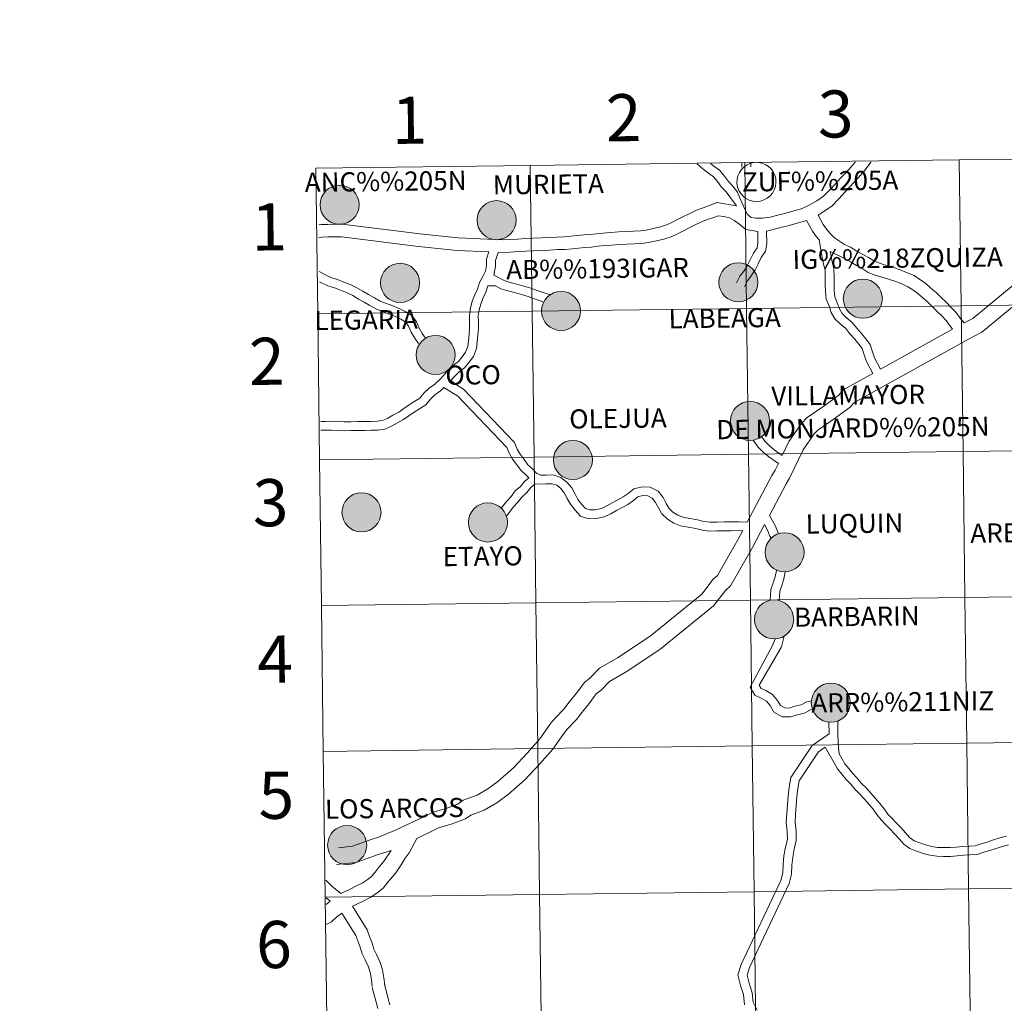
# Model space of a CAD drawing. Units: metres. Extents: x 586473 to 590965, y 707963 to 710990.
# Drawn here: x 587271 to 587459, y 708082 to 708270 of the extents above; entities that cross this region are included whole.
import ezdxf
from ezdxf.enums import TextEntityAlignment as Align

# ---------------------------------------------------------------- set-up
doc = ezdxf.new("R2010")
doc.units = ezdxf.units.M
doc.header["$MEASUREMENT"] = 0
doc.layers.add('Carátula', color=7, linetype='Continuous', lineweight=0)
doc.styles.add('Style-arialnbi', font='arialnbi.shx', dxfattribs={"bigfont": 'arialnbibig.shx'})
doc.styles.add('Style-FANCY', font='FANCY.shx')

msp = doc.modelspace()

# ---------------------------------------------------------------- hatches: boundary and pattern name
at = {"layer": 'Carátula', "linetype": 'Continuous', "lineweight": 0}
h = msp.add_hatch(color=250, dxfattribs=at)
edge = h.paths.add_edge_path()
edge.add_arc((587331.642, 708234.987), 3.735, 179.52274, 539.52274)
h = msp.add_hatch(color=250, dxfattribs=at)
edge = h.paths.add_edge_path()
edge.add_arc((587361.644, 708232.041), 3.735, 179.52274, 539.52274)
h = msp.add_hatch(color=250, dxfattribs=at)
edge = h.paths.add_edge_path()
edge.add_arc((587361.644, 708232.041), 3.735, 179.52274, 539.52274)
h = msp.add_hatch(color=7, dxfattribs=at)
edge = h.paths.add_edge_path()
edge.add_arc((587361.644, 708232.041), 1.663, 167.43674, 527.43674)
h = msp.add_hatch(color=7, dxfattribs=at)
edge = h.paths.add_edge_path()
edge.add_arc((587361.644, 708232.041), 1.663, 167.43674, 527.43674)
h = msp.add_hatch(color=250, dxfattribs=at)
edge = h.paths.add_edge_path()
edge.add_arc((587343.206, 708220.064), 3.735, 179.52274, 539.52274)
h = msp.add_hatch(color=250, dxfattribs=at)
edge = h.paths.add_edge_path()
edge.add_arc((587343.206, 708220.064), 3.735, 179.52274, 539.52274)
h = msp.add_hatch(color=250, dxfattribs=at)
edge = h.paths.add_edge_path()
edge.add_arc((587407.834, 708220.171), 3.735, 179.52274, 539.52274)
h = msp.add_hatch(color=7, dxfattribs=at)
edge = h.paths.add_edge_path()
edge.add_arc((587343.206, 708220.064), 1.663, 167.43674, 527.43674)
h = msp.add_hatch(color=7, dxfattribs=at)
edge = h.paths.add_edge_path()
edge.add_arc((587343.206, 708220.064), 1.663, 167.43674, 527.43674)
h = msp.add_hatch(color=250, dxfattribs=at)
edge = h.paths.add_edge_path()
edge.add_arc((587431.62, 708217.043), 3.735, 179.52274, 539.52274)
h = msp.add_hatch(color=250, dxfattribs=at)
edge = h.paths.add_edge_path()
edge.add_arc((587431.62, 708217.043), 3.735, 179.52274, 539.52274)
h = msp.add_hatch(color=250, dxfattribs=at)
edge = h.paths.add_edge_path()
edge.add_arc((587373.962, 708214.692), 3.735, 179.52274, 539.52274)
h = msp.add_hatch(color=250, dxfattribs=at)
edge = h.paths.add_edge_path()
edge.add_arc((587373.962, 708214.692), 3.735, 179.52274, 539.52274)
h = msp.add_hatch(color=7, dxfattribs=at)
edge = h.paths.add_edge_path()
edge.add_arc((587431.62, 708217.043), 1.663, 167.43674, 527.43674)
h = msp.add_hatch(color=7, dxfattribs=at)
edge = h.paths.add_edge_path()
edge.add_arc((587431.62, 708217.043), 1.663, 167.43674, 527.43674)
h = msp.add_hatch(color=7, dxfattribs=at)
edge = h.paths.add_edge_path()
edge.add_arc((587373.962, 708214.692), 1.663, 167.43674, 527.43674)
h = msp.add_hatch(color=7, dxfattribs=at)
edge = h.paths.add_edge_path()
edge.add_arc((587373.962, 708214.692), 1.663, 167.43674, 527.43674)
h = msp.add_hatch(color=250, dxfattribs=at)
edge = h.paths.add_edge_path()
edge.add_arc((587349.991, 708206.284), 3.735, 179.52274, 539.52274)
h = msp.add_hatch(color=250, dxfattribs=at)
edge = h.paths.add_edge_path()
edge.add_arc((587349.991, 708206.284), 3.735, 179.52274, 539.52274)
h = msp.add_hatch(color=7, dxfattribs=at)
edge = h.paths.add_edge_path()
edge.add_arc((587349.991, 708206.284), 1.663, 167.43674, 527.43674)
h = msp.add_hatch(color=7, dxfattribs=at)
edge = h.paths.add_edge_path()
edge.add_arc((587349.991, 708206.284), 1.663, 167.43674, 527.43674)
h = msp.add_hatch(color=250, dxfattribs=at)
edge = h.paths.add_edge_path()
edge.add_arc((587410.071, 708193.691), 3.735, 179.52274, 539.52274)
h = msp.add_hatch(color=250, dxfattribs=at)
edge = h.paths.add_edge_path()
edge.add_arc((587410.071, 708193.691), 3.735, 179.52274, 539.52274)
h = msp.add_hatch(color=7, dxfattribs=at)
edge = h.paths.add_edge_path()
edge.add_arc((587410.071, 708193.691), 1.663, 167.43674, 527.43674)
h = msp.add_hatch(color=7, dxfattribs=at)
edge = h.paths.add_edge_path()
edge.add_arc((587410.071, 708193.691), 1.663, 167.43674, 527.43674)
h = msp.add_hatch(color=250, dxfattribs=at)
edge = h.paths.add_edge_path()
edge.add_arc((587376.227, 708186.226), 3.735, 179.52274, 539.52274)
h = msp.add_hatch(color=250, dxfattribs=at)
edge = h.paths.add_edge_path()
edge.add_arc((587376.227, 708186.226), 3.735, 179.52274, 539.52274)
h = msp.add_hatch(color=7, dxfattribs=at)
edge = h.paths.add_edge_path()
edge.add_arc((587376.227, 708186.226), 1.663, 167.43674, 527.43674)
h = msp.add_hatch(color=7, dxfattribs=at)
edge = h.paths.add_edge_path()
edge.add_arc((587376.227, 708186.226), 1.663, 167.43674, 527.43674)
h = msp.add_hatch(color=250, dxfattribs=at)
edge = h.paths.add_edge_path()
edge.add_arc((587335.833, 708176.216), 3.735, 179.52274, 539.52274)
h = msp.add_hatch(color=250, dxfattribs=at)
edge = h.paths.add_edge_path()
edge.add_arc((587359.979, 708174.283), 3.735, 179.52274, 539.52274)
h = msp.add_hatch(color=250, dxfattribs=at)
edge = h.paths.add_edge_path()
edge.add_arc((587359.979, 708174.283), 3.735, 179.52274, 539.52274)
h = msp.add_hatch(color=7, dxfattribs=at)
edge = h.paths.add_edge_path()
edge.add_arc((587359.979, 708174.283), 1.663, 167.43674, 527.43674)
h = msp.add_hatch(color=7, dxfattribs=at)
edge = h.paths.add_edge_path()
edge.add_arc((587359.979, 708174.283), 1.663, 167.43674, 527.43674)
h = msp.add_hatch(color=250, dxfattribs=at)
edge = h.paths.add_edge_path()
edge.add_arc((587416.666, 708168.581), 3.735, 179.52274, 539.52274)
h = msp.add_hatch(color=250, dxfattribs=at)
edge = h.paths.add_edge_path()
edge.add_arc((587416.666, 708168.581), 3.735, 179.52274, 539.52274)
h = msp.add_hatch(color=7, dxfattribs=at)
edge = h.paths.add_edge_path()
edge.add_arc((587416.666, 708168.581), 1.663, 167.43674, 527.43674)
h = msp.add_hatch(color=7, dxfattribs=at)
edge = h.paths.add_edge_path()
edge.add_arc((587416.666, 708168.581), 1.663, 167.43674, 527.43674)
h = msp.add_hatch(color=250, dxfattribs=at)
edge = h.paths.add_edge_path()
edge.add_arc((587414.673, 708155.761), 3.735, 179.52274, 539.52274)
h = msp.add_hatch(color=250, dxfattribs=at)
edge = h.paths.add_edge_path()
edge.add_arc((587414.673, 708155.761), 3.735, 179.52274, 539.52274)
h = msp.add_hatch(color=7, dxfattribs=at)
edge = h.paths.add_edge_path()
edge.add_arc((587414.673, 708155.761), 1.663, 167.43674, 527.43674)
h = msp.add_hatch(color=7, dxfattribs=at)
edge = h.paths.add_edge_path()
edge.add_arc((587414.673, 708155.761), 1.663, 167.43674, 527.43674)
h = msp.add_hatch(color=250, dxfattribs=at)
edge = h.paths.add_edge_path()
edge.add_arc((587425.508, 708139.851), 3.735, 179.52274, 539.52274)
h = msp.add_hatch(color=250, dxfattribs=at)
edge = h.paths.add_edge_path()
edge.add_arc((587425.508, 708139.851), 3.735, 179.52274, 539.52274)
h = msp.add_hatch(color=7, dxfattribs=at)
edge = h.paths.add_edge_path()
edge.add_arc((587425.508, 708139.851), 1.663, 167.43674, 527.43674)
h = msp.add_hatch(color=7, dxfattribs=at)
edge = h.paths.add_edge_path()
edge.add_arc((587425.508, 708139.851), 1.663, 167.43674, 527.43674)
h = msp.add_hatch(color=250, dxfattribs=at)
edge = h.paths.add_edge_path()
edge.add_arc((587333.09, 708112.632), 3.735, 179.52274, 539.52274)

# ---------------------------------------------------------------- linework, layer by layer
at = {"layer": 'Carátula', "color": 7, "linetype": 'Continuous', "lineweight": 0, "flags": 128}
for points in [[(587327.457, 708214.124), (587368.44, 708214.649), (587368.083, 708242.511), (587327.1, 708241.986)], [(587407.497, 708234.775), (587405.499, 708237.439), (587404.639, 708238.366), (587403.859, 708239.404), (587403.084, 708240.323), (587402.109, 708241.011), (587401.028, 708241.868), (587400.061, 708242.712), (587399.943, 708242.814)], [(587409.518, 708233.176), (587408.158, 708236.14), (587407.66, 708237.379), (587406.799, 708238.525), (587405.939, 708239.453), (587405.184, 708240.459), (587404.236, 708241.581), (587403.121, 708242.366), (587402.519, 708242.843)], [(587408.519, 708242.913), (587408.53, 708242.177)], [(587430.155, 708243.174), (587430.136, 708243.148), (587429.001, 708241.801), (587428.158, 708240.914), (587427.298, 708239.991), (587426.477, 708239.078), (587425.274, 708237.755), (587424.121, 708236.595), (587422.806, 708235.71), (587421.342, 708234.916), (587419.889, 708234.232), (587418.444, 708233.793), (587416.919, 708233.396), (587415.388, 708233.007), (587413.909, 708232.634), (587412.468, 708232.416), (587411.088, 708232.409), (587410.29, 708232.526), (587409.518, 708233.176)], [(587410.211, 708242.933), (587410.222, 708242.204)], [(587433.151, 708243.21), (587433.116, 708243.153), (587432.045, 708241.662), (587430.804, 708240.187), (587429.917, 708239.256), (587429.081, 708238.36), (587428.27, 708237.457), (587427.028, 708236.089), (587425.667, 708234.722), (587423.065, 708232.969)], [(587482.599, 708243.824), (587482.229, 708243.526), (587480.566, 708241.278), (587478.824, 708237.777), (587477.321, 708234.421), (587476.072, 708232.633), (587452.618, 708213.258), (587450.973, 708212.401)], [(587327.1, 708241.986), (587327.457, 708214.124)], [(587407.497, 708234.775), (587403.735, 708235.387), (587402.306, 708234.844), (587401.097, 708234.414), (587399.829, 708233.958), (587398.535, 708233.328), (587397.372, 708232.758), (587396.233, 708232.175), (587395.108, 708231.615), (587394.103, 708231.124), (587392.943, 708230.747), (587391.645, 708230.441), (587390.247, 708230.133), (587389.137, 708229.98), (587387.829, 708229.944), (587386.384, 708229.872), (587384.921, 708229.783), (587383.456, 708229.694), (587381.951, 708229.585), (587380.721, 708229.448), (587379.529, 708229.315), (587378.314, 708229.214), (587377.063, 708229.094), (587375.823, 708228.976), (587374.622, 708228.862), (587373.152, 708228.822), (587371.613, 708228.731), (587370.13, 708228.659), (587368.605, 708228.586), (587367.114, 708228.512), (587365.623, 708228.44), (587364.132, 708228.367), (587362.68, 708228.298), (587354.285, 708228.66), (587347.008, 708229.433), (587332.15, 708231.286), (587330.772, 708231.265), (587329.478, 708231.245), (587328.124, 708231.224), (587327.659, 708231.17)], [(587481.307, 708234.641), (587478.404, 708230.484), (587454.364, 708210.622), (587451.962, 708209.374), (587431.948, 708198.308), (587429.927, 708197.155), (587429.198, 708196.294), (587425.969, 708193.946), (587423.023, 708191.913), (587422.32, 708191.188), (587420.223, 708188.153), (587417.626, 708182.75), (587416.94, 708181.685), (587413.757, 708175.643)], [(587411.534, 708229.901), (587409.255, 708230.235), (587408.089, 708231.225), (587407.027, 708231.987), (587406.122, 708232.493), (587405.033, 708232.727), (587403.989, 708232.897), (587403.141, 708232.575), (587401.91, 708232.137), (587400.769, 708231.728), (587399.597, 708231.157), (587398.456, 708230.597), (587397.323, 708230.017), (587396.178, 708229.447), (587395.012, 708228.877), (587393.595, 708228.418), (587392.183, 708228.084), (587390.674, 708227.751), (587389.334, 708227.567), (587387.924, 708227.528), (587386.519, 708227.458), (587385.068, 708227.369), (587383.617, 708227.282), (587382.172, 708227.177), (587380.988, 708227.045), (587379.763, 708226.908), (587378.527, 708226.805), (587377.294, 708226.688), (587376.052, 708226.57), (587374.769, 708226.447), (587373.255, 708226.407), (587371.744, 708226.318), (587370.247, 708226.244), (587368.722, 708226.171), (587367.233, 708226.098), (587365.74, 708226.026), (587364.248, 708225.953), (587361.914, 708225.841)], [(587450.973, 708212.401), (587450.171, 708213.374), (587449.436, 708214.388), (587448.452, 708215.449), (587447.52, 708216.354), (587446.609, 708217.238), (587445.677, 708218.144), (587444.643, 708219.046), (587443.577, 708219.976), (587442.508, 708220.7), (587441.413, 708221.443), (587439.988, 708222.074), (587438.736, 708222.575), (587437.277, 708223.07), (587435.964, 708223.452), (587434.82, 708223.815), (587433.752, 708224.24), (587432.7, 708224.888), (587431.596, 708225.469), (587430.503, 708226.141), (587429.242, 708226.851), (587428.085, 708227.409), (587427.151, 708228.04), (587426.231, 708228.665), (587425.445, 708229.427), (587424.699, 708230.33), (587424.05, 708231.23), (587423.065, 708232.969)], [(587420.846, 708231.997), (587419.1, 708231.466), (587417.521, 708231.054), (587415.98, 708230.664), (587413.225, 708229.967)], [(587423.251, 708228.288), (587422.786, 708228.851), (587422.01, 708229.923), (587421.362, 708231.072), (587420.846, 708231.997)], [(587411.534, 708229.901), (587411.568, 708227.678), (587411.426, 708226.746), (587410.721, 708225.743), (587410.117, 708224.488), (587409.557, 708223.421), (587408.916, 708222.376), (587408.107, 708221.333), (587407.49, 708220.047)], [(587413.225, 708229.967), (587413.262, 708227.564), (587413.041, 708226.098), (587412.186, 708224.883), (587411.631, 708223.727), (587411.029, 708222.583), (587410.31, 708221.412), (587409.555, 708220.438), (587409.015, 708219.313)], [(587360.18, 708225.986), (587354.104, 708226.249), (587346.729, 708227.031), (587332.018, 708228.867), (587330.809, 708228.848), (587329.515, 708228.828), (587328.281, 708228.809), (587327.684, 708228.74)], [(587433.505, 708202.76), (587432.305, 708205.069), (587431.865, 708206.326), (587431.484, 708207.498), (587430.865, 708208.354), (587430.085, 708209.299), (587429.162, 708210.297), (587428.387, 708211.329), (587427.328, 708212.167), (587426.301, 708213.165), (587425.589, 708214.424), (587425.157, 708215.656), (587424.599, 708216.943), (587424.463, 708218.504), (587424.442, 708219.831), (587424.423, 708221.127), (587424.401, 708222.518), (587424.101, 708223.641), (587423.877, 708224.867), (587423.664, 708226.034), (587423.251, 708228.288)], [(587360.18, 708225.986), (587359.711, 708224.592), (587359.732, 708223.33), (587359.523, 708222.317), (587358.992, 708221.275), (587358.371, 708220.128), (587357.976, 708218.881), (587357.467, 708217.755), (587356.988, 708216.538), (587356.647, 708215.229), (587356.446, 708213.901), (587356.467, 708212.62), (587356.486, 708211.389), (587356.375, 708210.221), (587356.259, 708209.009), (587356.155, 708207.917), (587355.719, 708206.837), (587355.07, 708205.923), (587354.361, 708205.068), (587353.402, 708204.342), (587352.416, 708203.397), (587351.549, 708202.431), (587350.708, 708201.565), (587349.836, 708200.729), (587348.772, 708199.972), (587347.766, 708199.008), (587346.96, 708198.048), (587346, 708197.428), (587344.925, 708196.731), (587343.918, 708196.036), (587342.954, 708195.372), (587341.848, 708194.764), (587340.818, 708194.163), (587339.839, 708193.741), (587338.795, 708193.609), (587337.631, 708193.591), (587336.421, 708193.573), (587335.075, 708193.551), (587333.799, 708193.532), (587332.545, 708193.513), (587331.357, 708193.56), (587330.122, 708193.61), (587328.888, 708193.591), (587328.066, 708193.579)], [(587361.914, 708225.841), (587361.409, 708224.329), (587361.426, 708223.17), (587361.089, 708221.532)], [(587448.762, 708211.196), (587447.565, 708212.852), (587446.725, 708213.758), (587445.836, 708214.619), (587444.927, 708215.503), (587444.038, 708216.365), (587443.053, 708217.225), (587442.098, 708218.058), (587441.152, 708218.699), (587440.236, 708219.321), (587439.051, 708219.846), (587437.897, 708220.306), (587436.551, 708220.764), (587435.262, 708221.139), (587434.005, 708221.537), (587432.664, 708222.072), (587431.502, 708222.787), (587430.399, 708223.367), (587429.276, 708224.057), (587428.126, 708224.706), (587425.387, 708226.023)], [(587434.985, 708203.579), (587433.863, 708205.743), (587433.469, 708206.867), (587433.012, 708208.274), (587432.206, 708209.389), (587431.361, 708210.415), (587430.46, 708211.383), (587429.608, 708212.519), (587428.446, 708213.441), (587427.654, 708214.211), (587427.136, 708215.125), (587426.733, 708216.274), (587426.26, 708217.364), (587426.154, 708218.591), (587426.134, 708219.857), (587426.115, 708221.152), (587426.089, 708222.751), (587425.754, 708224.011), (587425.543, 708225.17), (587425.387, 708226.023)], [(587348.068, 708209.471), (587347.426, 708210.403), (587346.835, 708211.415), (587346.328, 708212.6), (587345.478, 708213.833), (587344.184, 708214.615), (587343.019, 708215.176), (587341.821, 708215.648), (587340.636, 708216.113), (587339.389, 708216.552), (587338.293, 708217.175), (587337.182, 708217.846), (587336.08, 708218.445), (587334.96, 708219.122), (587333.796, 708219.682), (587332.461, 708220.22), (587331.255, 708220.695), (587329.982, 708221.075), (587328.819, 708221.635), (587327.755, 708222.205)], [(587361.089, 708221.532), (587363.108, 708220.502), (587364.231, 708220.147), (587365.501, 708219.832), (587366.872, 708219.445), (587368.189, 708219.05), (587369.419, 708218.593), (587371.87, 708217.77)], [(587346.713, 708208.455), (587345.996, 708209.495), (587345.323, 708210.652), (587344.838, 708211.778), (587344.29, 708212.574), (587343.377, 708213.125), (587342.341, 708213.624), (587341.201, 708214.073), (587340.047, 708214.528), (587338.685, 708215.006), (587337.437, 708215.715), (587336.341, 708216.377), (587335.237, 708216.976), (587334.153, 708217.633), (587333.112, 708218.132), (587331.833, 708218.648), (587330.702, 708219.093), (587329.368, 708219.493), (587328.052, 708220.127), (587327.776, 708220.274)], [(587359.954, 708219.525), (587359.56, 708218.276), (587359.027, 708217.097), (587358.601, 708216.012), (587358.308, 708214.889), (587358.142, 708213.787), (587358.158, 708212.646), (587358.179, 708211.322), (587358.059, 708210.061), (587357.943, 708208.848), (587357.816, 708207.513), (587357.213, 708206.02), (587356.413, 708204.893), (587355.539, 708203.838), (587354.503, 708203.053), (587353.633, 708202.219), (587352.922, 708201.429)], [(587359.954, 708219.525), (587361.413, 708219.467), (587362.464, 708218.931), (587363.774, 708218.517), (587365.068, 708218.197), (587366.399, 708217.82), (587367.652, 708217.445), (587368.855, 708216.999), (587370.651, 708216.395)], [(587327.814, 708186.263), (587368.796, 708186.788), (587368.44, 708214.649), (587327.457, 708214.124)], [(587327.457, 708214.124), (587327.814, 708186.263)], [(587448.762, 708211.196), (587434.985, 708203.579)], [(587433.505, 708202.76), (587430.409, 708201.047), (587427.887, 708199.609), (587427.044, 708198.612), (587424.154, 708196.511), (587420.982, 708194.324), (587419.883, 708193.188), (587417.497, 708189.736), (587416.23, 708187.098)], [(587409.509, 708174.324), (587407.914, 708174.422), (587406.432, 708174.399), (587405.174, 708174.379), (587403.724, 708174.357), (587402.435, 708174.337), (587401.27, 708174.498), (587400.027, 708174.766), (587398.565, 708175.034), (587397.29, 708175.288), (587396.261, 708175.697), (587395.329, 708176.272), (587394.6, 708176.979), (587394.062, 708177.928), (587393.44, 708179.032), (587392.491, 708180.293), (587390.988, 708181.017), (587389.435, 708181.112), (587387.868, 708180.725), (587386.799, 708179.844), (587385.809, 708179.19), (587384.778, 708178.607), (587383.724, 708178.01), (587382.707, 708177.434), (587381.667, 708176.982), (587380.48, 708176.708), (587379.45, 708176.692), (587378.629, 708176.953), (587377.925, 708177.711), (587377.195, 708178.684), (587376.632, 708179.679), (587376, 708180.897), (587375.094, 708181.995), (587373.922, 708182.904), (587372.481, 708183.361), (587371.087, 708183.339), (587370.045, 708183.323), (587369.272, 708183.729), (587368.474, 708184.502), (587367.639, 708185.314), (587366.888, 708186.312), (587366.131, 708187.322), (587365.583, 708188.291), (587365.041, 708189.542), (587355.323, 708199.746), (587354.194, 708200.441), (587352.922, 708201.429)], [(587351.583, 708200.06), (587350.917, 708199.422), (587349.853, 708198.665), (587349.003, 708197.851), (587348.093, 708196.765), (587346.92, 708196.006), (587345.865, 708195.325), (587344.878, 708194.643), (587343.843, 708193.931), (587342.683, 708193.292), (587341.581, 708192.65), (587340.288, 708192.092), (587338.914, 708191.918), (587337.656, 708191.898), (587336.446, 708191.881), (587335.103, 708191.86), (587333.825, 708191.84), (587332.523, 708191.821), (587331.288, 708191.87), (587330.101, 708191.918), (587328.914, 708191.899), (587328.084, 708191.887)], [(587367.781, 708182.817), (587367.295, 708183.288), (587366.365, 708184.191), (587365.535, 708185.297), (587364.711, 708186.394), (587364.066, 708187.536), (587363.607, 708188.592), (587354.25, 708198.419), (587351.583, 708200.06)], [(587415.49, 708185.556), (587413.662, 708186.795), (587412.596, 708187.726), (587411.618, 708188.676), (587410.65, 708190.014)], [(587416.23, 708187.098), (587414.697, 708188.138), (587413.742, 708188.971), (587412.902, 708189.788), (587412.256, 708190.678)], [(587328.171, 708158.401), (587369.153, 708158.926), (587368.796, 708186.788), (587327.814, 708186.263)], [(587327.814, 708186.263), (587328.171, 708158.401)], [(587415.49, 708185.556), (587414.878, 708184.287), (587414.223, 708183.27), (587409.509, 708174.324)], [(587367.781, 708182.817), (587366.988, 708182.123), (587366.2, 708181.164), (587365.219, 708180.3), (587364.409, 708179.235), (587363.511, 708178.272), (587362.541, 708176.983)], [(587368.977, 708181.614), (587368.207, 708180.942), (587367.421, 708179.983), (587366.464, 708179.141), (587365.705, 708178.143), (587364.809, 708177.183), (587363.511, 708175.458)], [(587408.675, 708172.741), (587406.458, 708172.707), (587405.202, 708172.688), (587403.75, 708172.665), (587402.332, 708172.643), (587400.976, 708172.83), (587399.696, 708173.105), (587398.247, 708173.372), (587396.807, 708173.657), (587395.5, 708174.18), (587394.284, 708174.927), (587393.245, 708175.935), (587392.59, 708177.097), (587392.019, 708178.103), (587391.387, 708178.947), (587390.551, 708179.349), (587389.589, 708179.408), (587388.647, 708179.176), (587387.806, 708178.479), (587386.692, 708177.746), (587385.611, 708177.135), (587384.559, 708176.538), (587383.465, 708175.919), (587382.2, 708175.368), (587380.686, 708175.019), (587379.202, 708174.996), (587377.692, 708175.475), (587376.625, 708176.624), (587375.775, 708177.755), (587375.144, 708178.873), (587374.58, 708179.959), (587373.908, 708180.773), (587373.124, 708181.383), (587372.232, 708181.664), (587371.112, 708181.647), (587368.977, 708181.614)], [(587415.496, 708172.114), (587414.946, 708173.557), (587413.757, 708175.643)], [(587408.675, 708172.741), (587407.75, 708170.985), (587403.875, 708164.175), (587403.054, 708163.434), (587400.835, 708160.568), (587390.967, 708152.552), (587384.725, 708148.399), (587381.286, 708146.43), (587379.509, 708144.595), (587378.409, 708143.712), (587376.846, 708141.601), (587375.277, 708139.635), (587374.537, 708138.651), (587372.879, 708136.939), (587372.012, 708135.918), (587369.894, 708132.919), (587367.487, 708130.21), (587364.851, 708127.374), (587361.906, 708124.785), (587359.996, 708123.36), (587357.925, 708122.177), (587355.241, 708121.198), (587354.212, 708120.487), (587351.945, 708119.622), (587349.35, 708118.871), (587348.097, 708118.22), (587342.481, 708115.529), (587339.072, 708114.148), (587337.843, 708113.791), (587334.102, 708112.406), (587331.435, 708112.132)], [(587412.821, 708173.867), (587410.507, 708169.475), (587406.355, 708162.182), (587405.368, 708161.289), (587403.097, 708158.357), (587392.833, 708150.018), (587386.378, 708145.724), (587383.234, 708143.924), (587381.629, 708142.269), (587380.693, 708141.516), (587379.338, 708139.687), (587377.762, 708137.708), (587376.932, 708136.605), (587375.208, 708134.827), (587374.499, 708133.99), (587372.359, 708130.963), (587369.814, 708128.096), (587367.044, 708125.119), (587363.887, 708122.342), (587361.72, 708120.727), (587359.252, 708119.317), (587356.695, 708118.383), (587355.686, 708117.685), (587352.943, 708116.641), (587350.522, 708115.939), (587349.503, 708115.409), (587346.38, 708113.913)], [(587414.083, 708171.261), (587413.862, 708171.649), (587413.411, 708172.832), (587412.821, 708173.867)], [(587413.933, 708159.408), (587414.066, 708161.47), (587414.512, 708162.758), (587414.855, 708163.9), (587415.1, 708165.11)], [(587415.625, 708159.36), (587415.739, 708161.133), (587416.123, 708162.238), (587416.499, 708163.489), (587416.758, 708164.776)], [(587328.527, 708130.539), (587369.51, 708131.064), (587369.153, 708158.926), (587328.171, 708158.401)], [(587328.171, 708158.401), (587328.527, 708130.539)], [(587414.364, 708150.745), (587414.897, 708152.045)], [(587416.044, 708150.386), (587416.089, 708150.493), (587416.596, 708152.574)], [(587421.979, 708138.669), (587420.415, 708137.855), (587419.111, 708137.55), (587417.822, 708137.118), (587416.216, 708137.164), (587414.646, 708138.06), (587413.888, 708139.28), (587413.241, 708140.13), (587412.333, 708140.656), (587410.979, 708141.276), (587410.097, 708142.822), (587414.364, 708150.745)], [(587421.801, 708140.196), (587420.909, 708140.019), (587419.823, 708139.455), (587418.648, 708139.18), (587417.571, 708138.818), (587416.688, 708138.843), (587415.858, 708139.317), (587415.284, 708140.24), (587414.385, 708141.424), (587413.111, 708142.16), (587412.178, 708142.588), (587411.836, 708143.188), (587416.046, 708150.392)], [(587425.161, 708133.871), (587425.125, 708136.149)], [(587459.076, 708114.329), (587457.781, 708114.026), (587456.559, 708113.616), (587455.393, 708113.225), (587454.208, 708112.882), (587453.114, 708112.516), (587451.985, 708112.449), (587450.724, 708112.375), (587449.481, 708112.247), (587448.276, 708112.176), (587447.068, 708112.158), (587445.898, 708112.19), (587444.745, 708112.373), (587443.624, 708112.661), (587442.483, 708113.056), (587441.451, 708113.479), (587440.567, 708114.111), (587439.8, 708114.952), (587438.92, 708115.913), (587438.078, 708116.839), (587437.201, 708117.691), (587436.418, 708118.551), (587435.669, 708119.537), (587434.88, 708120.573), (587434.037, 708121.554), (587433.203, 708122.526), (587432.241, 708123.569), (587431.382, 708124.403), (587430.561, 708125.409), (587429.686, 708126.311), (587428.94, 708127.244), (587428.21, 708128.153), (587427.631, 708129.167), (587427.107, 708130.085), (587426.999, 708131.203), (587426.875, 708132.411), (587426.856, 708133.619), (587426.813, 708136.364)], [(587409.026, 708082.121), (587408.801, 708084.092), (587408.276, 708085.83), (587407.765, 708087.827), (587408.389, 708089.852), (587415.925, 708105.858), (587416.304, 708107.345), (587416.391, 708108.917), (587416.534, 708110.572), (587416.873, 708112.222), (587417.202, 708113.705), (587417.178, 708115.248), (587416.985, 708116.937), (587417.081, 708118.654), (587417.198, 708120.305), (587417.336, 708122.015), (587417.548, 708123.715), (587417.86, 708125.576), (587421.918, 708131.68), (587425.161, 708133.871)], [(587328.884, 708102.678), (587369.867, 708103.202), (587369.51, 708131.064), (587328.527, 708130.539)], [(587411.449, 708081.124), (587410.672, 708082.622), (587410.464, 708084.435), (587409.907, 708086.285), (587409.523, 708087.785), (587409.971, 708089.24), (587417.526, 708105.284), (587417.985, 708107.088), (587418.079, 708108.796), (587418.213, 708110.328), (587418.528, 708111.869), (587418.899, 708113.532), (587418.869, 708115.358), (587418.682, 708116.987), (587418.77, 708118.548), (587418.883, 708120.178), (587419.02, 708121.841), (587419.223, 708123.469), (587419.468, 708124.94), (587423.144, 708130.466), (587424.443, 708131.344)], [(587459.427, 708112.673), (587458.244, 708112.397), (587457.097, 708112.012), (587455.896, 708111.61), (587454.712, 708111.268), (587453.44, 708110.839), (587452.085, 708110.76), (587450.86, 708110.687), (587449.619, 708110.56), (587448.34, 708110.484), (587447.06, 708110.465), (587445.742, 708110.502), (587444.401, 708110.714), (587443.134, 708111.038), (587441.883, 708111.472), (587440.628, 708111.987), (587439.435, 708112.839), (587438.551, 708113.812), (587437.67, 708114.772), (587436.863, 708115.66), (587435.984, 708116.513), (587435.115, 708117.467), (587434.322, 708118.513), (587433.563, 708119.509), (587432.753, 708120.451), (587431.939, 708121.401), (587431.028, 708122.386), (587430.133, 708123.258), (587429.296, 708124.283), (587428.416, 708125.191), (587427.619, 708126.184), (587426.806, 708127.199), (587426.16, 708128.33), (587424.443, 708131.344)], [(587328.527, 708130.539), (587328.884, 708102.678)], [(587334.093, 708100.945), (587336.156, 708101.957), (587337.468, 708102.604), (587338.789, 708103.44), (587339.945, 708104.395), (587340.893, 708105.525), (587341.664, 708106.519), (587342.525, 708107.544), (587343.434, 708108.847), (587344.198, 708110.163), (587344.917, 708111.179), (587346.38, 708113.913)], [(587341.511, 708111.582), (587338.825, 708110.805), (587334.822, 708109.32), (587331.044, 708108.933)], [(587331.877, 708103.407), (587333.682, 708104.244), (587334.77, 708104.777), (587335.929, 708105.347), (587336.94, 708105.989), (587337.722, 708106.635), (587338.447, 708107.497), (587339.217, 708108.491), (587340.028, 708109.457), (587341.511, 708111.582)], [(587331.877, 708103.407), (587330.169, 708104.77), (587329.193, 708105.718), (587329.014, 708105.93)], [(587329.241, 708074.816), (587370.224, 708075.341), (587369.867, 708103.202), (587328.884, 708102.678)], [(587328.884, 708102.678), (587329.241, 708074.816)], [(587329.817, 708101.957), (587329.052, 708102.569)], [(587329.066, 708101.282), (587329.817, 708101.957)], [(587329.107, 708097.442), (587330.092, 708097.985), (587331.146, 708098.927), (587332.067, 708099.624)], [(587337.873, 708085.605), (587337.727, 708086.927), (587337.461, 708088.267), (587337.155, 708089.362), (587336.526, 708090.693), (587335.943, 708091.883), (587335.583, 708093.108), (587335.118, 708094.316), (587334.744, 708095.377), (587332.067, 708099.624)], [(587340.274, 708085.871), (587340.118, 708087.295), (587339.814, 708088.827), (587339.429, 708090.211), (587338.705, 708091.74), (587338.204, 708092.761), (587337.875, 708093.885), (587337.385, 708095.15), (587336.937, 708096.434), (587334.093, 708100.945)], [(587341.268, 708082.129), (587340.938, 708083.251), (587340.597, 708084.594), (587340.248, 708086.024)], [(587338.966, 708081.388), (587338.606, 708082.612), (587338.252, 708084.01), (587337.899, 708085.453)]]:
    msp.add_lwpolyline(points, dxfattribs=at)
at = {"layer": 'Carátula', "color": 7, "linetype": 'Continuous', "lineweight": 0}
for centre in [(587331.642, 708234.987), (587361.644, 708232.041), (587361.644, 708232.041), (587343.206, 708220.064), (587343.206, 708220.064), (587407.834, 708220.171), (587431.62, 708217.043), (587431.62, 708217.043), (587373.962, 708214.692), (587373.962, 708214.692), (587349.991, 708206.284), (587349.991, 708206.284), (587410.071, 708193.691), (587410.071, 708193.691), (587376.227, 708186.226), (587376.227, 708186.226), (587335.833, 708176.216), (587359.979, 708174.283), (587359.979, 708174.283), (587416.666, 708168.581), (587416.666, 708168.581), (587414.673, 708155.761), (587414.673, 708155.761), (587425.508, 708139.851), (587425.508, 708139.851), (587333.09, 708112.632)]:
    msp.add_circle(centre, 3.735, dxfattribs=at)
msp.add_arc((587411.281, 708239.349), 3.735, 96.39631, 85.07111, dxfattribs=at)
for points in [[(586510.562, 707963.453), (590965.191, 708020.501), (590927.158, 710990.269), (586472.53, 710933.221)], [(587491.031, 708244.086), (587450.048, 708243.561), (587450.405, 708215.699), (587491.387, 708216.224)], [(587368.083, 708242.511), (587327.1, 708241.986), (587327.457, 708214.124), (587368.44, 708214.649)], [(587409.065, 708243.036), (587368.083, 708242.511), (587368.44, 708214.649), (587409.422, 708215.174)], [(587450.048, 708243.561), (587409.065, 708243.036), (587409.422, 708215.174), (587450.405, 708215.699)], [(587491.387, 708216.224), (587450.405, 708215.699), (587450.762, 708187.837), (587491.744, 708188.362)], [(587368.44, 708214.649), (587327.457, 708214.124), (587327.814, 708186.263), (587368.796, 708186.788)], [(587409.422, 708215.174), (587368.44, 708214.649), (587368.796, 708186.788), (587409.779, 708187.312)], [(587450.405, 708215.699), (587409.422, 708215.174), (587409.779, 708187.312), (587450.762, 708187.837)], [(587450.762, 708187.837), (587409.779, 708187.312), (587410.136, 708159.451), (587451.118, 708159.976)], [(587491.744, 708188.362), (587450.762, 708187.837), (587451.118, 708159.976), (587492.101, 708160.5)], [(587368.796, 708186.788), (587327.814, 708186.263), (587328.171, 708158.401), (587369.153, 708158.926)], [(587409.779, 708187.312), (587368.796, 708186.788), (587369.153, 708158.926), (587410.136, 708159.451)], [(587410.136, 708159.451), (587369.153, 708158.926), (587369.51, 708131.064), (587410.493, 708131.589)], [(587451.118, 708159.976), (587410.136, 708159.451), (587410.493, 708131.589), (587451.475, 708132.114)], [(587492.101, 708160.5), (587451.118, 708159.976), (587451.475, 708132.114), (587492.458, 708132.639)], [(587369.153, 708158.926), (587328.171, 708158.401), (587328.527, 708130.539), (587369.51, 708131.064)], [(587369.51, 708131.064), (587328.527, 708130.539), (587328.884, 708102.678), (587369.867, 708103.202)], [(587410.493, 708131.589), (587369.51, 708131.064), (587369.867, 708103.202), (587410.849, 708103.727)], [(587451.475, 708132.114), (587410.493, 708131.589), (587410.849, 708103.727), (587451.832, 708104.252)], [(587492.458, 708132.639), (587451.475, 708132.114), (587451.832, 708104.252), (587492.815, 708104.777)], [(587492.815, 708104.777), (587451.832, 708104.252), (587452.189, 708076.39), (587493.171, 708076.915)], [(587369.867, 708103.202), (587328.884, 708102.678), (587329.241, 708074.816), (587370.224, 708075.341)], [(587410.849, 708103.727), (587369.867, 708103.202), (587370.224, 708075.341), (587411.206, 708075.866)], [(587451.832, 708104.252), (587410.849, 708103.727), (587411.206, 708075.866), (587452.189, 708076.39)]]:
    msp.add_3dface(points, dxfattribs=at)

# ---------------------------------------------------------------- texts
for s, height, style, p in [('1', 9, 'Style-FANCY', (587345.011, 708251.133)), ('2', 9, 'Style-FANCY', (587385.909, 708251.62)), ('3', 9, 'Style-FANCY', (587426.428, 708252.332)), ('ANC%%205N', 3.6543, 'Style-arialnbi', (587340.448, 708239.457)), ('MURIETA', 3.6543, 'Style-arialnbi', (587371.533, 708238.903)), ('ZUF%%205A', 3.6543, 'Style-arialnbi', (587423.457, 708239.527)), ('1', 9, 'Style-FANCY', (587318.204, 708230.759)), ('IG%%218ZQUIZA', 3.65426, 'Style-arialnbi', (587438.27, 708224.776)), ('AB%%193IGAR', 3.65426, 'Style-arialnbi', (587380.922, 708222.785)), ('LEGARIA', 3.6543, 'Style-arialnbi', (587336.712, 708212.986)), ('LABEAGA', 3.6543, 'Style-arialnbi', (587405.215, 708213.332)), ('2', 9, 'Style-FANCY', (587317.736, 708205.075)), ('OCO', 3.6543, 'Style-arialnbi', (587357.155, 708202.478)), ('VILLAMAYOR', 3.6543, 'Style-arialnbi', (587428.813, 708198.609)), ('OLEJUA', 3.6543, 'Style-arialnbi', (587384.833, 708194.164)), ('DE MONJARD%%205N', 3.65426, 'Style-arialnbi', (587429.713, 708192.34)), ('3', 9, 'Style-FANCY', (587318.458, 708178.064)), ('LUQUIN', 3.6543, 'Style-arialnbi', (587430.014, 708174.089)), ('ARELLANO', 3.6543, 'Style-arialnbi', (587464.598, 708172.372)), ('ETAYO', 3.6543, 'Style-arialnbi', (587358.995, 708167.837)), ('BARBARIN', 3.6543, 'Style-arialnbi', (587430.465, 708156.319)), ('4', 9, 'Style-FANCY', (587319.32, 708148.169)), ('ARR%%211NIZ', 3.65426, 'Style-arialnbi', (587439.226, 708140.007)), ('5', 9, 'Style-FANCY', (587319.55, 708122.164)), ('LOS ARCOS', 3.6543, 'Style-arialnbi', (587342.111, 708119.668)), ('6', 9, 'Style-FANCY', (587319.095, 708093.638))]:
    msp.add_text(s, height=height, rotation=0.73371, dxfattribs=dict(at, style=style)).set_placement(p, align=Align.MIDDLE_CENTER)

doc.saveas('drawing.dxf')
